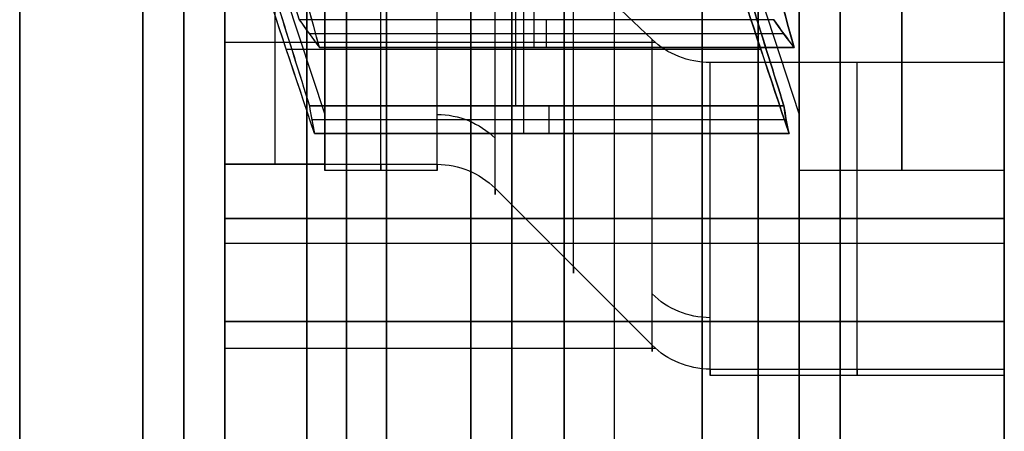
# Model space of a CAD drawing. Units: millimetres. Extents: x -40 to 100, y -170 to 50.
# Drawn here: x 42 to 43, y -128 to -128 of the extents above; entities that cross this region are included whole.
import ezdxf

# ---------------------------------------------------------------- set-up
doc = ezdxf.new("R2010")
doc.units = ezdxf.units.MM
doc.header["$MEASUREMENT"] = 0
doc.layers.add('Predefinito', color=18, linetype='Continuous', true_color=0x000000)

# ---------------------------------------------------------------- blocks, each defined once
blk = doc.blocks.new('Blocco 01')
at = {"layer": 'Predefinito'}
for p, q in [((7.53, 12.9099, -0.9913), (7.9316, 12.7783, -1.0442)), ((8.0583, 12.9, -2.5408), (7.6297, 12.9, -2.4056)), ((7.6297, 12.9, -2.4056), (8.0583, 12.9, -2.5408)), ((7.844, 12.3751, -2.4732), (7.844, 12.9, -2.4732)), ((7.9924, 12.9, 0.349), (8.4414, 12.9, 0.3686)), ((7.9924, 12.9, 0.349), (7.9924, 12.7783, 0.349)), ((8.4414, 12.9, 0.3686), (7.9924, 12.9, 0.349)), ((7.9924, 12.7783, 0.349), (7.9924, 12.9, 0.349)), ((8.0583, 12.9, -2.5408), (8.0583, 11.95, -2.5408)), ((8.0583, 11.95, -2.5408), (8.0583, 12.9, -2.5408)), ((8.0884, 12.9, -2.5454), (8.0884, 11.95, -2.5454)), ((8.1841, 12.9, -2.4744), (8.1841, 11.95, -2.4744)), ((8.1841, 11.95, -2.4744), (8.1841, 12.9, -2.4744)), ((8.2169, 12.3751, 0.3588), (8.2169, 12.9, 0.3588)), ((7.8518, 12.8251, -0.2519), (7.8518, 12.2468, -0.2519)), ((7.816, 12.231, 1.181), (7.816, 12.8093, 1.181)), ((7.833, 12.7972, 1.3097), (7.833, 12.2189, 1.3097)), ((7.9209, 12.7969, -0.5886), (7.9209, 12.2186, -0.5886)), ((7.9209, 12.2186, -0.5886), (7.9209, 12.7969, -0.5886)), ((7.9379, 12.7942, -0.4598), (7.9379, 12.2159, -0.4598)), ((7.8499, 12.2063, 1.4385), (7.8499, 12.7846, 1.4385)), ((7.8499, 12.7846, 1.4385), (7.8499, 12.2063, 1.4385)), ((7.9548, 12.7907, -0.331), (7.9548, 12.2124, -0.331)), ((7.9548, 12.2124, -0.331), (7.9548, 12.7907, -0.331)), ((7.9924, 12.7783, 0.349), (7.9924, 12.6414, 0.349)), ((7.9924, 12.7783, 0.349), (7.9924, 12.6414, 0.349)), ((8, 12.6414), (8, 12.7783)), ((7.8402, 12.3793, -2.472), (7.6577, 12.5707, -2.4145)), ((7.8402, 12.3793, -2.472), (7.6577, 12.5707, -2.4145)), ((8.0216, 12.5707, 0.3502), (8.2129, 12.3793, 0.3586)), ((8.0216, 12.5707, 0.3502), (8.2129, 12.3793, 0.3586)), ((7.9209, 12.5453, -0.5886), (7.6809, 12.5453, -0.688)), ((7.7487, 12.5359, -0.1728), (7.9548, 12.5359, -0.331)), ((7.6438, 12.5234, 1.5967), (7.8499, 12.5234, 1.4385)), ((7.8499, 12.5078, 1.4385), (7.816, 12.5078, 1.181)), ((7.9548, 12.5047, -0.331), (7.9209, 12.5047, -0.5886)), ((8.0583, 12.425, -2.5408), (7.7966, 12.425, -2.4583)), ((8.4414, 12.425, 0.3686), (8.1672, 12.425, 0.3566)), ((7.53, 12.3316, -0.9913), (7.9316, 12.2, -1.0442)), ((7.8682, 11.95, -2.4808), (7.8682, 12.3086, -2.4808)), ((7.8682, 11.95, -2.4808), (7.8682, 12.3086, -2.4808)), ((8.2421, 12.3086, 0.3599), (8.2421, 11.95, 0.3599)), ((8.2421, 12.3086, 0.3599), (8.2421, 11.95, 0.3599)), ((8.25, 11.95), (8.25, 12.3086)), ((8, 11.95), (8, 12.2)), ((0.5368, 11.95), (8, 11.95)), ((8.0583, 11.95, -2.5408), (7.8682, 11.95, -2.4808)), ((8.0583, 11.95, -2.5408), (7.8682, 11.95, -2.4808)), ((8.0543, 11.95, 3.0147), (8.2941, 11.95, 3.0147)), ((8.1775, 11.95, -1.0915), (8.48, 11.95, -1.0915)), ((8.2292, 11.95, -0.585), (8.2292, 11.95, -2.32)), ((8.2421, 11.95, 0.3599), (8.4414, 11.95, 0.3686)), ((8.2421, 11.95, 0.3599), (8.4414, 11.95, 0.3686))]:
    blk.add_line(p, q, dxfattribs=at)
at = {"layer": 'Predefinito', "extrusion": (0, 1, 0)}
for centre, radius in [((0, 0, 13.15), 9.6), ((0, 0, 13), 9.75), ((0, 0, 13), 9.45), ((0, 0, 12.7516), 8.9), ((0, 0, 12.6), 10.44), ((0, 0, 12.25), 10.44)]:
    blk.add_circle(centre, radius, dxfattribs=at)
at = {"layer": 'Predefinito', "extrusion": (2.37555e-20, 1, 1.80441e-19)}
blk.add_circle((0, 0, 12.075), 8, dxfattribs=at)
at = {"layer": 'Predefinito', "extrusion": (0, 1, 0)}
for centre, radius, start, end in [((0, 0, 13), 9.45, 90, 270), ((0, 0, 13), 9.75, 90, 270), ((0, 0, 12.95), 9.05, 90, 270), ((0, 0, 12.95), 9.05, 90, 270), ((0, 0, 12.95), 9.4, 90, 270), ((0, 0, 12.95), 9.05, 90, 270), ((0, 0, 12.95), 9.4, 90, 270), ((0, 0, 12.95), 9.8, 90, 270), ((0, 0, 12.95), 10.44, 90, 270), ((0, 0, 12.95), 9.8, 90, 270), ((0, 0, 12.95), 10.44, 90, 270), ((0, 0, 12.9), 8.85, 180, 0), ((0, 0, 12.9), 8.85, 0, 180), ((0, 0, 12.9), 8, 137.5, 177.5), ((-8.0884, -2.4454, 12.9), 0.1, 196.8219, 287.5), ((-8.0884, -2.4454, 12.9), 0.1, 196.8219, 287.5), ((0, 0, 12.9), 8.55, 178.17807, 196.82193), ((0, 0, 12.8), 8.9, 90, 270), ((0, 0, 12.8), 8.9, 90, 270), ((0, 0, 12.7031), 8.9, 90, 270), ((0, 0, 12.4866), 9.025, 90, 270), ((-8.0884, -2.4454, 12.425), 0.1, 196.8219, 287.5), ((0, 0, 12.3183), 9.025, 191.68179, 243.31821), ((0, 0, 12.3183), 9.025, 131.68179, 183.31821), ((0, 0, 12.25), 10.44, 90, 270), ((0, 0, 12.15), 10.34, 90, 270), ((0, 0, 12.15), 10.34, 90, 270), ((0, 0, 12.15), 10.185, 90, 270), ((0, 0, 12.15), 10.185, 90, 270), ((0, 0, 12.15), 9.025, 191.63275, 243.36725), ((0, 0, 12.15), 9.025, 191.63275, 243.36725), ((0, 0, 12.15), 9.025, 131.63275, 183.36725), ((0, 0, 12.15), 9.025, 131.63275, 183.36725), ((0, 0, 11.95), 8, 90, 270), ((0, 0, 11.95), 9.985, 90, 270), ((0, 0, 11.95), 9.985, 90, 270), ((0, 0, 11.95), 8.825, 190.71149, 244.28851), ((0, 0, 11.95), 8.825, 130.71149, 184.28851), ((0, 0, 11.95), 8.25, 177.5, 197.5), ((-8.0884, -2.4454, 11.95), 0.1, 196.8219, 287.5), ((-8.0884, -2.4454, 11.95), 0.1, 196.8219, 287.5), ((0, 0, 11.95), 8.825, 157.5, 184.28851)]:
    blk.add_arc(centre, radius, start, end, dxfattribs=at)
at = {"layer": 'Predefinito', "extrusion": (2.37555e-20, 1, 2.37555e-20)}
for start, end in [(180, 90), (90, 180)]:
    blk.add_arc((0, 0, 12.9), 8.85, start, end, dxfattribs=at)
at = {"layer": 'Predefinito', "extrusion": (-3.32097e-20, 1, -1.37559e-20)}
blk.add_arc((0, 0, 12.9), 8, 137.5, 177.5, dxfattribs=at)
at = {"layer": 'Predefinito', "extrusion": (-4.38019e-21, 1, 5.76662e-22)}
for centre in [(0, 0, 12.9), (0, 0, 11.95)]:
    blk.add_arc(centre, 8.55, 178.17807, 196.82193, dxfattribs=at)
at = {"layer": 'Predefinito', "extrusion": (2.37555e-20, 1, 1.80441e-19)}
for centre, radius, start, end in [((0, 0, 12.8392), 8, 137.5, 177.5), ((0, 0, 12.7099), 8, 177.5, 197.5), ((0, 0, 12.55), 8.85, 193.01148, 241.98852), ((0, 0, 12.55), 8.85, 133.01148, 181.98852), ((0, 0, 12.425), 8.55, 178.17807, 196.82193)]:
    blk.add_arc(centre, radius, start, end, dxfattribs=at)
at = {"layer": 'Predefinito', "extrusion": (2.14418e-21, 1, 8.88148e-22)}
blk.add_arc((0, 0, 12.7783), 8, 137.5, 177.5, dxfattribs=at)
at = {"layer": 'Predefinito', "extrusion": (-7.00113e-16, 1, -6.41349e-16)}
blk.add_arc((0, 0, 12.7783), 8, 137.5, 177.5, dxfattribs=at)
at = {"layer": 'Predefinito', "extrusion": (9.61616e-19, 1, -1.26599e-19)}
blk.add_arc((0, 0, 12.7783), 8, 177.5, 197.5, dxfattribs=at)
at = {"layer": 'Predefinito', "extrusion": (-5.5594e-21, 1, 7.31908e-22)}
for centre in [(0, 0, 12.7783), (0, 0, 12.6414)]:
    blk.add_arc(centre, 8, 177.5, 197.5, dxfattribs=at)
at = {"layer": 'Predefinito', "extrusion": (1.81998e-19, 1, 1.59608e-19)}
for centre, radius in [((0, 0, 12.7031), 8.9), ((0, 0, 12.4866), 9.025), ((0, 0, 12.2), 8)]:
    blk.add_arc(centre, radius, 7.5, 270, dxfattribs=at)
at = {"layer": 'Predefinito', "extrusion": (-9.61616e-19, 1, 1.26599e-19)}
for centre, radius in [((0, 0, 12.6414), 8), ((0, 0, 12.5707), 8.0293)]:
    blk.add_arc(centre, radius, 177.5, 197.5, dxfattribs=at)
at = {"layer": 'Predefinito', "extrusion": (0.130526, -1.81998e-19, 0.991445)}
for centre, start, end in [((12.6414, -8.1), 90, 135), ((12.3086, -8.15), 270, 315)]:
    blk.add_arc(centre, 0.1, start, end, dxfattribs=at)
at = {"layer": 'Predefinito', "extrusion": (-0.043619, -1.73884e-15, 0.999048)}
blk.add_arc((-12.6414, 8.1), 0.1, 270, 315, dxfattribs=at)
at = {"layer": 'Predefinito', "extrusion": (-0.043619, 5.24557e-15, 0.999048)}
blk.add_arc((-12.6414, 8.1), 0.1, 270, 315, dxfattribs=at)
at = {"layer": 'Predefinito', "extrusion": (9.12412e-19, 1, -1.20121e-19)}
blk.add_arc((0, 0, 12.5707), 8.0293, 177.5, 197.5, dxfattribs=at)
at = {"layer": 'Predefinito', "extrusion": (3.94477e-19, 1, -3.02693e-19)}
for centre, radius in [((0, 0, 12.475), 8.125), ((0, 0, 12.1293), 8.25)]:
    blk.add_arc(centre, radius, 177.5, 197.5, dxfattribs=at)
at = {"layer": 'Predefinito', "extrusion": (0.300706, 5.67596e-15, 0.953717)}
blk.add_arc((12.3086, -8.15), 0.1, 270, 315, dxfattribs=at)
at = {"layer": 'Predefinito', "extrusion": (0.300706, -2.97179e-19, 0.953717)}
blk.add_arc((12.3086, -8.15), 0.1, 270, 315, dxfattribs=at)
at = {"layer": 'Predefinito', "extrusion": (-9.51458e-14, 1, 1.18986e-14)}
blk.add_arc((0, 0, 12.3793), 8.2207, 177.5, 197.5, dxfattribs=at)
at = {"layer": 'Predefinito', "extrusion": (-9.70498e-14, 1, 1.27768e-14)}
blk.add_arc((0, 0, 12.3793), 8.2207, 177.5, 197.5, dxfattribs=at)
at = {"layer": 'Predefinito', "extrusion": (-0.043619, 1.16311e-15, 0.999048)}
blk.add_arc((-12.3086, 8.15), 0.1, 90, 135, dxfattribs=at)
at = {"layer": 'Predefinito', "extrusion": (-0.043619, -6.12867e-20, 0.999048)}
blk.add_arc((-12.3086, 8.15), 0.1, 90, 135, dxfattribs=at)
at = {"layer": 'Predefinito', "extrusion": (6.9717e-19, 1, 9.17841e-20)}
for centre, radius, start, end in [((0, 0, 12.3086), 8.25, 177.5, 197.5), ((0, 0, 12.2), 8.85, 193.01148, 241.98852), ((0, 0, 12.2), 8.85, 133.01148, 181.98852), ((0, 0, 11.95), 8.6, 142.45044, 182.58261)]:
    blk.add_arc(centre, radius, start, end, dxfattribs=at)
at = {"layer": 'Predefinito', "extrusion": (1.54884e-18, 1, -2.03908e-19)}
for centre in [(0, 0, 12.3086), (0, 0, 11.95)]:
    blk.add_arc(centre, 8.25, 177.5, 197.5, dxfattribs=at)
at = {"layer": 'Predefinito', "extrusion": (2.37555e-20, 1, 0)}
blk.add_arc((0, 0, 12.2), 8, 90, 270, dxfattribs=at)
at = {"layer": 'Predefinito', "extrusion": (6.71897e-21, 1, -5.15564e-21)}
blk.add_arc((0, 0, 12.2), 8.85, 193.01148, 241.98852, dxfattribs=at)
at = {"layer": 'Predefinito', "extrusion": (-1.20589e-21, 1, -4.99494e-22)}
blk.add_arc((0, 0, 12.2), 8.85, 133.01148, 181.98852, dxfattribs=at)
at = {"layer": 'Predefinito', "extrusion": (2.37555e-20, 1, 1.14378e-54)}
blk.add_arc((0, 0, 11.95), 8, 90, 270, dxfattribs=at)
at = {"layer": 'Predefinito', "extrusion": (-2.09598e-15, 1, 1.88977e-15)}
blk.add_arc((0, 0, 11.95), 8.825, 190.7115, 244.2885, dxfattribs=at)
at = {"layer": 'Predefinito', "extrusion": (-1.24885e-19, 1, 9.58277e-20)}
blk.add_arc((0, 0, 11.95), 8.6, 192.41739, 242.58261, dxfattribs=at)
at = {"layer": 'Predefinito', "extrusion": (1.7377e-15, 1, -1.33339e-15)}
blk.add_arc((0, 0, 11.95), 8.6, 192.41739, 242.58261, dxfattribs=at)
at = {"layer": 'Predefinito', "extrusion": (-1.73275e-15, 1, -7.17727e-16)}
blk.add_arc((0, 0, 11.95), 8.825, 130.71149, 184.28851, dxfattribs=at)
at = {"layer": 'Predefinito', "extrusion": (1.45432e-19, 1, 6.02398e-20)}
blk.add_arc((0, 0, 11.95), 8.6, 132.41739, 182.58261, dxfattribs=at)
at = {"layer": 'Predefinito', "extrusion": (-2.0236e-15, 1, -8.38201e-16)}
blk.add_arc((0, 0, 11.95), 8.6, 132.41739, 182.58261, dxfattribs=at)
at = {"layer": 'Predefinito', "extrusion": (1.55975e-14, 1, -2.05345e-15)}
blk.add_arc((0, 0, 11.95), 8.55, 178.17807, 196.82193, dxfattribs=at)
at = {"layer": 'Predefinito', "extrusion": (-0.382683, 1.56314e-10, 0.92388)}
blk.add_open_spline([(7.576, 12.8911, 1.0815), (7.6561, 12.8638, 1.1147), (7.7361, 12.8365, 1.1478), (7.816, 12.8093, 1.181)], degree=3, dxfattribs=at)
at = {"layer": 'Predefinito', "extrusion": (-0.382683, -1.0726e-10, 0.92388)}
blk.add_open_spline([(7.6809, 12.872, -0.688), (7.7612, 12.847, -0.6547), (7.8412, 12.8219, -0.6216), (7.9209, 12.7969, -0.5886)], degree=3, dxfattribs=at)
at = {"layer": 'Predefinito', "extrusion": (-0.382683, 7.42325e-13, 0.92388)}
blk.add_open_spline([(7.6809, 12.872, -0.688), (7.7609, 12.8471, -0.6549), (7.841, 12.822, -0.6217), (7.9209, 12.7969, -0.5886)], degree=3, dxfattribs=at)
at = {"layer": 'Predefinito', "extrusion": (0.608761, 2.58356e-10, 0.793353)}
blk.add_open_spline([(7.9548, 12.7907, -0.331), (7.8866, 12.8136, -0.2786), (7.8179, 12.8365, -0.2259), (7.7487, 12.8593, -0.1728)], degree=3, dxfattribs=at)
at = {"layer": 'Predefinito', "extrusion": (0.608761, -1.49839e-12, 0.793353)}
blk.add_open_spline([(7.9548, 12.7907, -0.331), (7.8862, 12.8137, -0.2783), (7.8175, 12.8366, -0.2256), (7.7487, 12.8593, -0.1728)], degree=3, dxfattribs=at)
at = {"layer": 'Predefinito', "extrusion": (0.608761, 4.73356e-10, 0.793353)}
blk.add_open_spline([(7.8499, 12.7846, 1.4385), (7.7821, 12.8032, 1.4906), (7.7135, 12.8218, 1.5433), (7.6438, 12.8404, 1.5967)], degree=3, dxfattribs=at)
at = {"layer": 'Predefinito', "extrusion": (0.608761, -1.87489e-12, 0.793353)}
blk.add_open_spline([(7.8499, 12.7846, 1.4385), (7.7813, 12.8034, 1.4912), (7.7126, 12.8221, 1.5439), (7.6438, 12.8404, 1.5967)], degree=3, dxfattribs=at)
at = {"layer": 'Predefinito', "extrusion": (-0.991445, 1.71633e-09, 0.130526)}
blk.add_open_spline([(7.816, 12.8093, 1.181), (7.8278, 12.8011, 1.2707), (7.8391, 12.7929, 1.3562), (7.8499, 12.7846, 1.4385)], degree=3, dxfattribs=at)
at = {"layer": 'Predefinito', "extrusion": (-0.991445, -9.37881e-13, 0.130526)}
blk.add_open_spline([(7.816, 12.8093, 1.181), (7.8273, 12.8014, 1.2669), (7.8386, 12.7932, 1.3528), (7.8499, 12.7846, 1.4385)], degree=3, dxfattribs=at)
at = {"layer": 'Predefinito', "extrusion": (-0.991445, -2.22813e-12, 0.130526)}
blk.add_open_spline([(7.9209, 12.7969, -0.5886), (7.933, 12.7952, -0.4968), (7.9441, 12.7931, -0.4125), (7.9548, 12.7907, -0.331)], degree=3, dxfattribs=at)
at = {"layer": 'Predefinito', "extrusion": (-0.991445, -9.47353e-13, 0.130526)}
blk.add_open_spline([(7.9209, 12.7969, -0.5886), (7.9323, 12.7953, -0.5027), (7.9436, 12.7932, -0.4168), (7.9548, 12.7907, -0.331)], degree=3, dxfattribs=at)
at = {"layer": 'Predefinito', "extrusion": (-0.382683, 5.66866e-12, 0.92388)}
blk.add_open_spline([(7.9209, 12.2186, -0.5886), (7.841, 12.2437, -0.6217), (7.7609, 12.2687, -0.6549), (7.6809, 12.2937, -0.688)], degree=3, dxfattribs=at)
at = {"layer": 'Predefinito', "extrusion": (-0.382683, -3.36239e-12, 0.92388)}
blk.add_open_spline([(7.6809, 12.2937, -0.688), (7.7612, 12.2687, -0.6547), (7.8412, 12.2436, -0.6216), (7.9209, 12.2186, -0.5886)], degree=3, dxfattribs=at)
at = {"layer": 'Predefinito', "extrusion": (0.608761, 4.1622e-14, 0.793353)}
blk.add_open_spline([(7.7487, 12.281, -0.1728), (7.8175, 12.2583, -0.2256), (7.8862, 12.2354, -0.2783), (7.9548, 12.2124, -0.331)], degree=3, dxfattribs=at)
at = {"layer": 'Predefinito', "extrusion": (0.608761, 3.32521e-10, 0.793353)}
blk.add_open_spline([(7.9548, 12.2124, -0.331), (7.8866, 12.2353, -0.2786), (7.8179, 12.2582, -0.2259), (7.7487, 12.281, -0.1728)], degree=3, dxfattribs=at)
at = {"layer": 'Predefinito', "extrusion": (0.608761, -4.56055e-13, 0.793353)}
blk.add_open_spline([(7.6438, 12.2621, 1.5967), (7.7126, 12.2438, 1.5439), (7.7813, 12.2251, 1.4912), (7.8499, 12.2063, 1.4385)], degree=3, dxfattribs=at)
at = {"layer": 'Predefinito', "extrusion": (0.608761, 6.19884e-10, 0.793353)}
blk.add_open_spline([(7.8499, 12.2063, 1.4385), (7.7821, 12.2249, 1.4906), (7.7135, 12.2435, 1.5433), (7.6438, 12.2621, 1.5967)], degree=3, dxfattribs=at)
at = {"layer": 'Predefinito', "extrusion": (-0.991445, -1.20191e-12, 0.130526)}
blk.add_open_spline([(7.8499, 12.2063, 1.4385), (7.8386, 12.2149, 1.3528), (7.8273, 12.2231, 1.2669), (7.816, 12.231, 1.181)], degree=3, dxfattribs=at)
at = {"layer": 'Predefinito', "extrusion": (-0.991445, 2.54859e-10, 0.130526)}
blk.add_open_spline([(7.816, 12.231, 1.181), (7.8278, 12.2228, 1.2707), (7.8391, 12.2146, 1.3562), (7.8499, 12.2063, 1.4385)], degree=3, dxfattribs=at)
at = {"layer": 'Predefinito', "extrusion": (-0.991445, 3.42505e-13, 0.130526)}
blk.add_open_spline([(7.9548, 12.2124, -0.331), (7.9436, 12.2149, -0.4168), (7.9323, 12.217, -0.5027), (7.9209, 12.2186, -0.5886)], degree=3, dxfattribs=at)
at = {"layer": 'Predefinito', "extrusion": (-0.991445, 4.74289e-12, 0.130526)}
blk.add_open_spline([(7.9209, 12.2186, -0.5886), (7.933, 12.2169, -0.4968), (7.9441, 12.2148, -0.4125), (7.9548, 12.2124, -0.331)], degree=3, dxfattribs=at)
blk = doc.blocks.new('10RX01960YY')
at = {"layer": 'Predefinito'}
blk.add_blockref('Blocco 01', (0, 0), dxfattribs=at)
blk = doc.blocks.new('4707A113-A3')
at = {"layer": 'Predefinito', "extrusion": (3.76883e-17, -5.55112e-17, -1), "rotation": 270}
blk.add_blockref('10RX01960YY', (-55, -120, -184.5), dxfattribs=at)
blk = doc.blocks.new('4707A113-00')
at = {"layer": 'Predefinito'}
blk.add_blockref('4707A113-A3', (0, 0), dxfattribs=at)

msp = doc.modelspace()

# ---------------------------------------------------------------- block references
at = {"layer": 'Predefinito'}
msp.add_blockref('4707A113-00', (0, 0), dxfattribs=at)

doc.saveas('drawing.dxf')
